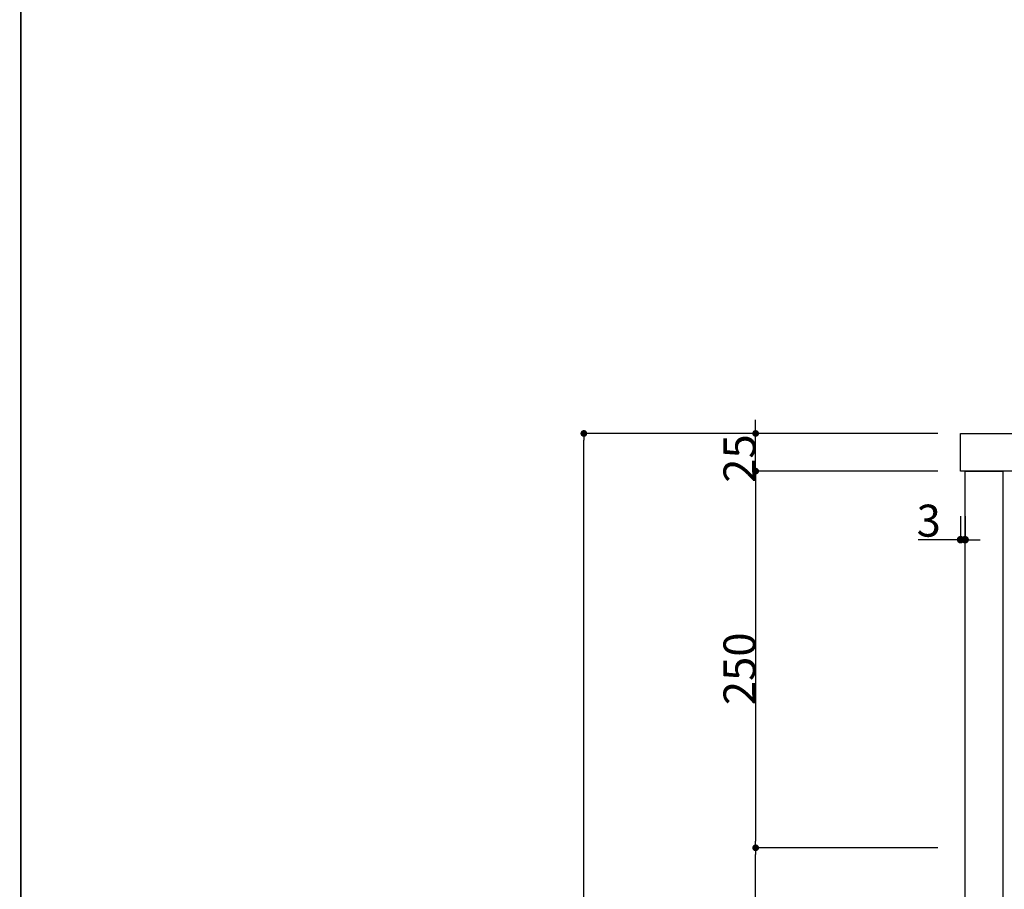
# Model space of a CAD drawing. Extents: x 38785 to 47018, y -32242 to -23586.
# Drawn here: x 42901 to 43555, y -31209 to -30631 of the extents above; entities that cross this region are included whole.
import ezdxf

# ---------------------------------------------------------------- set-up
doc = ezdxf.new("R2010")
doc.units = 0
doc.header["$LTSCALE"] = 10
doc.header["$PDMODE"] = 1
doc.header["$PDSIZE"] = -2
doc.linetypes.add('ISO-08_____', pattern=[9.144, 6.096, -0.762, 1.524, -0.762])
doc.layers.get('0').update_dxf_attribs({"linetype": 'CONTINUOUS'})
doc.layers.get('DEFPOINTS').update_dxf_attribs({"linetype": 'CONTINUOUS'})
for name, color, linetype in [('0_03____', 7, 'ISO-08_____'), ('0_18__', 7, 'CONTINUOUS'), ('__-1', 4, 'CONTINUOUS')]:
    doc.layers.add(name, color=color, linetype=linetype)
doc.styles.add('YUGOTHIC_MEDIUM', font='txt', dxfattribs={"bigfont": 'YuGothic Medium'})
doc.dimstyles.new('SPEAC', dxfattribs={"dimtxt": 21.240162, "dimasz": 5.007446, "dimexe": 0, "dimexo": 30, "dimgap": 2, "dimtad": 1, "dimblk": 'DOT', "dimblk1": 'DOT', "dimblk2": 'DOT', "dimcen": 0, "dimazin": 3, "dimtfac": 1, "dimtix": 1, "dimtmove": 0, "dimatfit": 3})
doc.dimstyles.new('TOOLBOX', dxfattribs={"dimtxt": 21.240162, "dimasz": 4.49585, "dimexe": 0, "dimexo": 15, "dimgap": 0.1, "dimtad": 1, "dimblk": 'DOT', "dimblk1": 'DOT', "dimblk2": 'DOT', "dimcen": 0, "dimazin": 3, "dimtfac": 0.8, "dimtix": 1, "dimtmove": 0, "dimatfit": 3})

# ---------------------------------------------------------------- blocks, each defined once
blk = doc.blocks.new('_DOT')
at = {"color": 0, "linetype": 'BYBLOCK'}
blk.add_line((-0.5, 0), (-1, 0), dxfattribs=at)
at = {"color": 0, "linetype": 'BYBLOCK', "const_width": 0.5}
blk.add_lwpolyline([(-0.25, 0, 1), (0.25, 0, 1)], format="xyb", close=True, dxfattribs=at)
blk = doc.blocks.new('*D124')
at = {"layer": '__-1', "color": 0, "linetype": 'CONTINUOUS'}
for p, q in [((43510.5, -30931.04), (43389.5, -30931.04)), ((43389.5, -30935.53), (43389.5, -31176.54)), ((43510.5, -31181.04), (43389.5, -31181.04))]:
    blk.add_line(p, q, dxfattribs=at)
at = {"layer": 'DEFPOINTS', "color": 0}
for p in [(43525.5, -30931.04), (43389.5, -31181.04), (43525.5, -31181.04)]:
    blk.add_point(p, dxfattribs=at)
at = {"layer": '__-1', "color": 0, "xscale": 4.495849609375, "yscale": 4.495849609375, "zscale": 4.495849609375}
for p, rotation in [((43389.5, -30931.04), 90), ((43389.5, -31181.04), 270)]:
    blk.add_blockref('_DOT', p, dxfattribs=dict(at, rotation=rotation))
at = {"layer": '__-1', "color": 0, "style": 'YUGOTHIC_MEDIUM'}
blk.add_text('250', height=21.24, rotation=90, dxfattribs=at).set_placement((43389.4, -31086.38))
blk = doc.blocks.new('*D125')
at = {"layer": '__-1', "color": 0, "linetype": 'CONTINUOUS'}
for p, q in [((43389.5, -30901.54), (43389.5, -30897.05)), ((43510.5, -30906.04), (43389.5, -30906.04)), ((43389.5, -30931.04), (43389.5, -30906.04)), ((43510.5, -30931.04), (43389.5, -30931.04)), ((43389.5, -30935.53), (43389.5, -30940.03))]:
    blk.add_line(p, q, dxfattribs=at)
at = {"layer": 'DEFPOINTS', "color": 0}
for p in [(43389.5, -30906.04), (43525.5, -30906.04), (43525.5, -30931.04)]:
    blk.add_point(p, dxfattribs=at)
at = {"layer": '__-1', "color": 0, "xscale": 4.495849609375, "yscale": 4.495849609375, "zscale": 4.495849609375}
for p, rotation in [((43389.5, -30906.04), 270), ((43389.5, -30931.04), 90)]:
    blk.add_blockref('_DOT', p, dxfattribs=dict(at, rotation=rotation))
at = {"layer": '__-1', "color": 0, "style": 'YUGOTHIC_MEDIUM'}
blk.add_text('25', height=21.24, rotation=90, dxfattribs=at).set_placement((43389.4, -30938.77))
blk = doc.blocks.new('*D126')
at = {"layer": '__-1', "color": 0, "linetype": 'CONTINUOUS'}
for p, q in [((43510.5, -31181.04), (43389.5, -31181.04)), ((43389.5, -31556.54), (43389.5, -31185.53)), ((43510.5, -31561.04), (43389.5, -31561.04))]:
    blk.add_line(p, q, dxfattribs=at)
at = {"layer": 'DEFPOINTS', "color": 0}
for p in [(43389.5, -31181.04), (43525.5, -31181.04), (43525.5, -31561.04)]:
    blk.add_point(p, dxfattribs=at)
at = {"layer": '__-1', "color": 0, "xscale": 4.495849609375, "yscale": 4.495849609375, "zscale": 4.495849609375}
for p, rotation in [((43389.5, -31181.04), 90), ((43389.5, -31561.04), 270)]:
    blk.add_blockref('_DOT', p, dxfattribs=dict(at, rotation=rotation))
at = {"layer": '__-1', "color": 0, "style": 'YUGOTHIC_MEDIUM'}
blk.add_text('380', height=21.24, rotation=90, dxfattribs=at).set_placement((43389.4, -31401.38))
blk = doc.blocks.new('*D153')
at = {"layer": '__-1', "color": 0, "linetype": 'CONTINUOUS'}
for p, q in [((43510.5, -30906.04), (43275.5, -30906.04)), ((43275.5, -31701.54), (43275.5, -30910.53)), ((43510.5, -31706.04), (43275.5, -31706.04))]:
    blk.add_line(p, q, dxfattribs=at)
at = {"layer": 'DEFPOINTS', "color": 0}
for p in [(43275.5, -30906.04), (43525.5, -30906.04), (43525.5, -31706.04)]:
    blk.add_point(p, dxfattribs=at)
at = {"layer": '__-1', "color": 0, "xscale": 4.495849609375, "yscale": 4.495849609375, "zscale": 4.495849609375}
for p, rotation in [((43275.5, -30906.04), 90), ((43275.5, -31706.04), 270)]:
    blk.add_blockref('_DOT', p, dxfattribs=dict(at, rotation=rotation))
at = {"layer": '__-1', "color": 0, "style": 'YUGOTHIC_MEDIUM'}
blk.add_text('800', height=21.24, rotation=90, dxfattribs=at).set_placement((43275.4, -31336.38))
blk = doc.blocks.new('*D154')
at = {"layer": '__-1', "color": 0, "linetype": 'CONTINUOUS'}
for p, q in [((43525.5, -30961.04), (43525.5, -30976.55)), ((43528.5, -30961.04), (43528.5, -30976.55)), ((43525.5, -30976.55), (43497.33, -30976.55)), ((43520.49, -30976.55), (43515.49, -30976.55)), ((43528.5, -30976.55), (43525.5, -30976.55)), ((43533.51, -30976.55), (43538.52, -30976.55))]:
    blk.add_line(p, q, dxfattribs=at)
at = {"layer": 'DEFPOINTS', "color": 0}
for p in [(43525.5, -30931.04), (43528.5, -30931.04), (43525.5, -30976.55)]:
    blk.add_point(p, dxfattribs=at)
at = {"layer": '__-1', "color": 0, "xscale": 5.007446289062499, "yscale": 5.007446289062499, "zscale": 5.007446289062499}
blk.add_blockref('_DOT', (43525.5, -30976.55), dxfattribs=at)
at = {"layer": '__-1', "color": 0, "xscale": 5.007446289062499, "yscale": 5.007446289062499, "zscale": 5.007446289062499, "rotation": 180}
blk.add_blockref('_DOT', (43528.5, -30976.55), dxfattribs=at)
at = {"layer": '__-1', "color": 0, "style": 'YUGOTHIC_MEDIUM'}
blk.add_text('3', height=21.24, dxfattribs=at).set_placement((43496.29, -30974.55))

msp = doc.modelspace()

# ---------------------------------------------------------------- linework, layer by layer
at = {"layer": '0_03____', "color": 2, "linetype": 'CONTINUOUS', "flags": 128}
for points in [[(38785.399, -29356.776), (42901.892, -29356.776), (42901.892, -32242.216), (38785.399, -32242.216)], [(42901.892, -29356.776), (47018.386, -29356.776), (47018.386, -32242.216), (42901.892, -32242.216)]]:
    msp.add_lwpolyline(points, close=True, dxfattribs=at)
at = {"layer": '0_18__', "color": 1, "flags": 128}
for points in [[(43525.502, -30906.037), (45175.502, -30906.037), (45175.502, -30931.037), (43525.502, -30931.037)], [(43528.502, -31696.037), (43528.502, -30931.037), (43553.502, -30931.037), (43553.502, -31696.037)]]:
    msp.add_lwpolyline(points, close=True, dxfattribs=at)

# ---------------------------------------------------------------- dimensions: what is measured, and where the dimension line sits
at = {"layer": '__-1', "color": 17, "linetype": 'CONTINUOUS'}
for base, p1, p2, picture, middle in [((43389.502, -30906.037), (43525.502, -30931.037), (43525.502, -30906.037), '*D125', (43378.782, -30918.537)), ((43275.502, -30906.037), (43525.502, -31706.037), (43525.502, -30906.037), '*D153', (43264.782, -31306.037)), ((43389.502, -31181.037), (43525.502, -30931.037), (43525.502, -31181.037), '*D124', (43378.782, -31056.037)), ((43389.502, -31181.037), (43525.502, -31561.037), (43525.502, -31181.037), '*D126', (43378.782, -31371.037))]:
    dim = msp.add_linear_dim(base=base, p1=p1, p2=p2, angle=270, dimstyle='TOOLBOX', override={"dimpost": '<>'}, dxfattribs=at)
    dim.commit()
    dim.dimension.update_dxf_attribs({"geometry": picture, "text_midpoint": middle})
dim = msp.add_linear_dim(base=(43525.502, -30976.548), p1=(43528.502, -30931.037), p2=(43525.502, -30931.037), dimstyle='SPEAC', override={"dimpost": '<>'}, dxfattribs=at)
dim.commit()
dim.dimension.update_dxf_attribs({"geometry": '*D154', "text_midpoint": (43506.407, -30976.548), "dimtype": 160})

doc.saveas('drawing.dxf')
